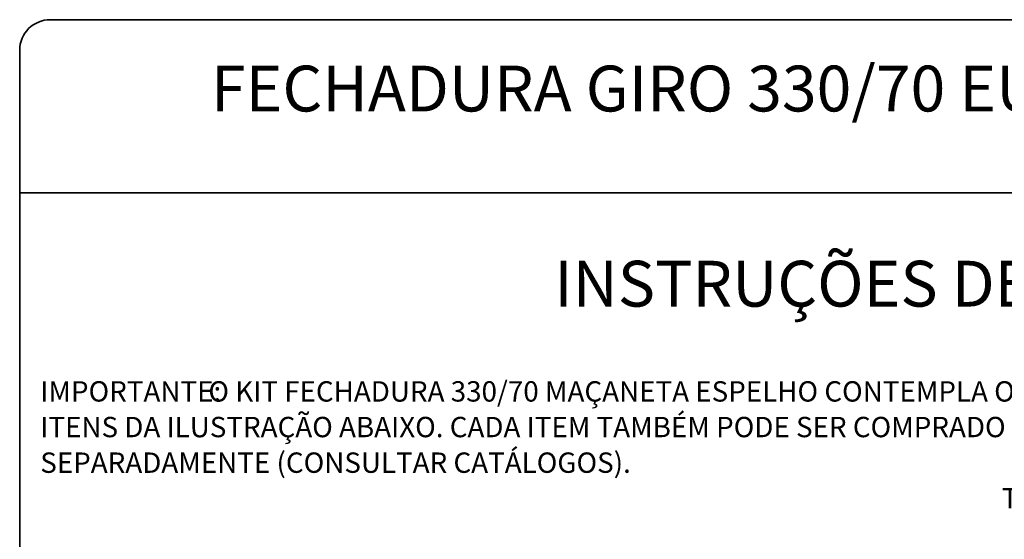
# Paper-space layout 'PG(3)' of a CAD drawing. Units: millimetres. Extents: x 10 to 205, y 4 to 287.
# Drawn here: x 10 to 107, y 236 to 287 of the extents above; entities that cross this region are included whole.
import ezdxf

# ---------------------------------------------------------------- set-up
doc = ezdxf.new("R2010")
doc.units = ezdxf.units.MM
doc.layers.add('LAYOUT_', color=7, linetype='Continuous', lineweight=35)
doc.layers.add('TEXTOS_EM_PORTUGUES', color=7, linetype='Continuous')
doc.styles.add('SLDTEXTSTYLE0', font='TXT', dxfattribs={"width": 0.7})

psp = doc.layouts.new('PG(3)')

# ---------------------------------------------------------------- linework, layer by layer
at = {"layer": 'LAYOUT_', "color": 7, "lineweight": 35}
for p, q in [((196.981, 286.999), (12.981, 286.999)), ((9.981, 12.999), (9.981, 283.999)), ((199.981, 269.999), (9.981, 269.999))]:
    psp.add_line(p, q, dxfattribs=at)
psp.add_arc((12.981, 283.999), 3, 90, 180, dxfattribs=at)

# ---------------------------------------------------------------- texts
at = {"layer": 'TEXTOS_EM_PORTUGUES', "color": 7, "char_height": 4.5, "attachment_point": 2, "style": 'SLDTEXTSTYLE0'}
for s, insert in [('FECHADURA GIRO 330/70 EURO MAÇANETA ESPELHO', (104.605, 282.482)), ('INSTRUÇÕES DE INSTALAÇÃO', (104.869, 263.308))]:
    psp.add_mtext(s, dxfattribs=dict(at, insert=insert))
at = {"layer": 'TEXTOS_EM_PORTUGUES', "char_height": 2, "attachment_point": 1, "style": 'SLDTEXTSTYLE0'}
for s, insert in [('IMPORTANTE:', (12, 251.478)), ('O KIT FECHADURA 330/70 MAÇANETA ESPELHO CONTEMPLA OS', (28.507, 251.475)), ('ITENS DA ILUSTRAÇÃO ABAIXO. CADA ITEM TAMBÉM PODE SER COMPRADO', (12, 247.975)), ('SEPARADAMENTE (CONSULTAR CATÁLOGOS).', (12, 244.475)), ('TAMPAS.', (106.4, 240.975))]:
    psp.add_mtext(s, dxfattribs=dict(at, insert=insert))

doc.saveas('drawing.dxf')
